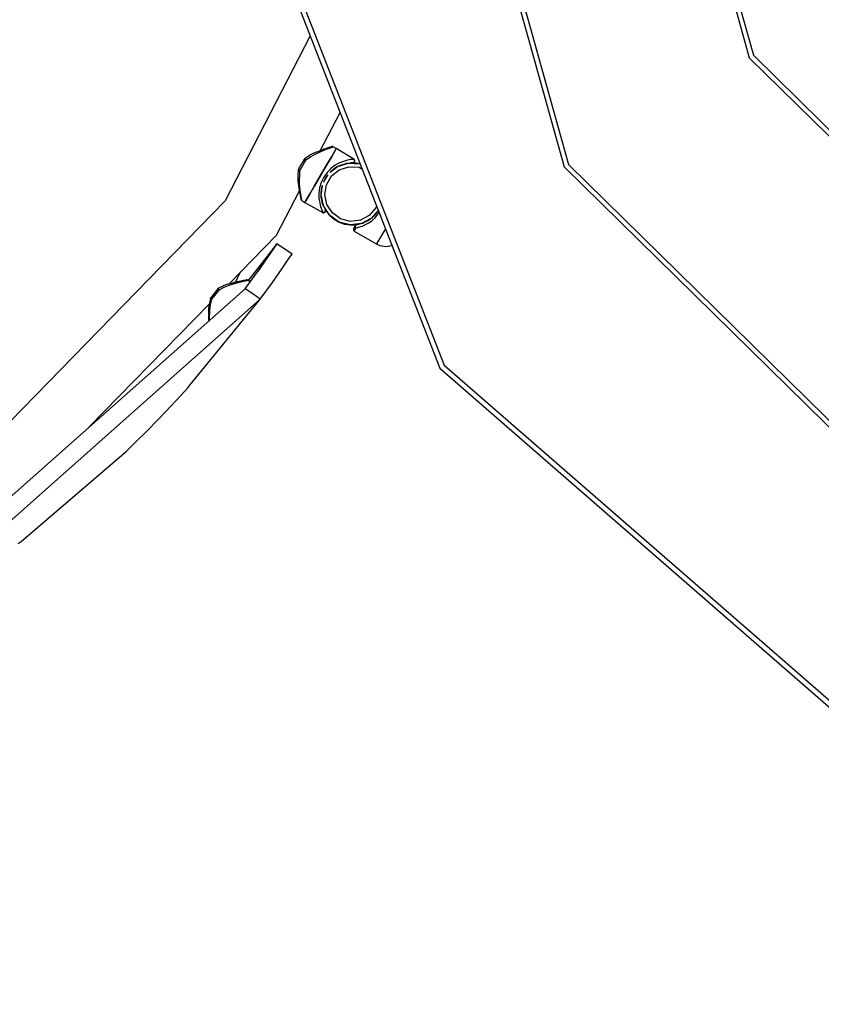
# Model space of a CAD drawing. Units: millimetres. Extents: x 2830 to 9799, y -4095 to 3060.
# Drawn here: x 5785 to 6223, y -250 to 288 of the extents above; entities that cross this region are included whole.
import ezdxf

# ---------------------------------------------------------------- set-up
doc = ezdxf.new("R2010")
doc.units = ezdxf.units.MM
doc.layers.add('PV-7963', color=7, linetype='Continuous')
doc.layers.add('strefa', color=1, linetype='Continuous')

# ---------------------------------------------------------------- blocks, each defined once
blk = doc.blocks.new('*U3')
at = {"layer": 'PV-7963'}
for p, q in [((3427.88, 2967.44), (3515.37, 2652.63)), ((3430.62, 2967.46), (3517.73, 2654.02)), ((3545.38, 2968.53), (3616.58, 2712.32)), ((3547.96, 2968.55), (3618.8, 2713.63)), ((3317.37, 2876.25), (3447.42, 2542.68)), ((3320.21, 2876.62), (3449.76, 2544.33)), ((3376.64, 2724.21), (3330.16, 2634.1)), ((3616.58, 2712.32), (3806.34, 2526.04)), ((3618.8, 2713.63), (3807.61, 2528.29)), ((3382.12, 2661.54), (3392.94, 2682.41)), ((3385.43, 2662.79), (3383.45, 2662.08)), ((3384.52, 2662.47), (3383.45, 2662.09)), ((3384.11, 2661.78), (3386.13, 2662.57)), ((3387.01, 2663.33), (3385.43, 2662.79)), ((3385.44, 2662.79), (3385.43, 2662.79)), ((3386.74, 2663.24), (3385.44, 2662.79)), ((3386.13, 2662.57), (3387.74, 2663.17)), ((3388.03, 2663.67), (3387.01, 2663.33)), ((3387.25, 2663.41), (3387.01, 2663.33)), ((3387.01, 2663.33), (3387.01, 2663.33)), ((3387.74, 2663.17), (3388.78, 2663.55)), ((3388.39, 2663.79), (3388.03, 2663.67)), ((3388.59, 2663.82), (3388.39, 2663.79)), ((3388.78, 2663.81), (3388.59, 2663.82)), ((3388.88, 2663.8), (3388.78, 2663.81)), ((3388.78, 2663.55), (3389.15, 2663.69)), ((3388.97, 2663.77), (3388.88, 2663.8)), ((3389.06, 2663.73), (3388.97, 2663.77)), ((3389.15, 2663.69), (3389.06, 2663.73)), ((3390.88, 2662.68), (3389.15, 2663.69)), ((3390.88, 2662.68), (3390.23, 2661.56)), ((3390.23, 2661.56), (3390.88, 2662.68)), ((3400.52, 2656.97), (3390.88, 2662.68)), ((3373.32, 2656.8), (3373.26, 2656.68)), ((3373.46, 2656.95), (3373.32, 2656.8)), ((3373.32, 2656.8), (3373.42, 2656.82)), ((3373.42, 2656.82), (3373.64, 2656.76)), ((3373.52, 2657.03), (3373.46, 2656.95)), ((3376.04, 2658.78), (3373.52, 2657.03)), ((3373.58, 2657.06), (3373.52, 2657.03)), ((3373.7, 2657.01), (3373.58, 2657.06)), ((3373.87, 2656.88), (3373.7, 2657.01)), ((3373.96, 2656.79), (3373.87, 2656.88)), ((3374.07, 2656.69), (3373.96, 2656.79)), ((3374.28, 2656.46), (3376.76, 2658.26)), ((3376.13, 2658.83), (3376.04, 2658.78)), ((3378.59, 2660.1), (3376.13, 2658.83)), ((3376.76, 2658.26), (3379.32, 2659.66)), ((3378.7, 2660.15), (3378.59, 2660.1)), ((3383.45, 2662.08), (3378.7, 2660.15)), ((3379.32, 2659.66), (3384.11, 2661.78)), ((3383.45, 2662.09), (3383.45, 2662.09)), ((3388.37, 2658.38), (3385.59, 2653.61)), ((3385.59, 2653.61), (3388.37, 2658.38)), ((3390.23, 2661.56), (3388.37, 2658.38)), ((3388.37, 2658.38), (3390.23, 2661.56)), ((3400.52, 2656.97), (3400.39, 2656.76)), ((3400.67, 2656.87), (3400.52, 2656.97)), ((3400.89, 2656.58), (3400.67, 2656.87)), ((3370.23, 2651.49), (3370.17, 2651.34)), ((3370.29, 2651.6), (3370.23, 2651.49)), ((3370.25, 2651.39), (3370.23, 2651.49)), ((3373.26, 2656.68), (3370.29, 2651.6)), ((3371.06, 2650.94), (3374.21, 2656.34)), ((3373.64, 2656.76), (3373.94, 2656.64)), ((3373.94, 2656.64), (3374.02, 2656.6)), ((3374.02, 2656.6), (3374.15, 2656.53)), ((3374.17, 2656.58), (3374.07, 2656.69)), ((3374.15, 2656.53), (3374.28, 2656.46)), ((3374.28, 2656.46), (3374.17, 2656.58)), ((3374.21, 2656.34), (3374.28, 2656.46)), ((3385.59, 2653.61), (3382.31, 2647.99)), ((3382.31, 2647.99), (3385.59, 2653.61)), ((3387.98, 2651.83), (3385.86, 2649.61)), ((3387.59, 2649.72), (3391.61, 2652.93)), ((3390.27, 2653.6), (3387.98, 2651.83)), ((3388.4, 2650.69), (3390.49, 2652.27)), ((3388.46, 2650.77), (3390.54, 2652.31)), ((3391.21, 2652.67), (3389.68, 2651.66)), ((3392.6, 2654.93), (3390.27, 2653.6)), ((3390.53, 2652.31), (3391.12, 2652.62)), ((3390.54, 2652.31), (3391.42, 2652.78)), ((3391.61, 2652.93), (3397.57, 2654.8)), ((3391.61, 2652.93), (3391.61, 2652.93)), ((3391.62, 2652.93), (3391.61, 2652.93)), ((3391.84, 2653), (3392.68, 2653.45)), ((3393.3, 2653.64), (3392.04, 2653.11)), ((3392.55, 2651.16), (3397.81, 2652.81)), ((3397.02, 2656.41), (3392.6, 2654.93)), ((3392.67, 2653.44), (3393.93, 2653.83)), ((3392.68, 2653.45), (3396.86, 2654.71)), ((3397.16, 2654.71), (3396.12, 2654.49)), ((3396.76, 2654.68), (3397.29, 2654.72)), ((3396.77, 2654.68), (3397.32, 2654.72)), ((3398.92, 2656.69), (3397.02, 2656.41)), ((3397.57, 2654.8), (3397.54, 2654.79)), ((3397.61, 2654.8), (3397.57, 2654.8)), ((3397.57, 2654.8), (3403.81, 2654.38)), ((3397.81, 2652.81), (3403.31, 2652.45)), ((3398, 2654.77), (3399.88, 2654.91)), ((3398.04, 2654.77), (3399.88, 2654.91)), ((3400.71, 2654.88), (3398.74, 2654.83)), ((3400.39, 2656.76), (3398.92, 2656.69)), ((3399.88, 2654.91), (3400.03, 2654.92)), ((3400.18, 2654.96), (3400.03, 2654.92)), ((3400.03, 2654.92), (3400.14, 2654.94)), ((3400.14, 2654.94), (3400.39, 2655.04)), ((3400.45, 2655.11), (3400.18, 2654.96)), ((3400.39, 2656.76), (3400.51, 2656.66)), ((3400.42, 2656.75), (3400.39, 2656.76)), ((3400.39, 2655.04), (3400.6, 2655.2)), ((3400.42, 2656.74), (3400.42, 2656.75)), ((3400.43, 2656.74), (3400.42, 2656.74)), ((3400.51, 2656.66), (3400.43, 2656.74)), ((3400.66, 2655.34), (3400.45, 2655.11)), ((3400.71, 2656.48), (3400.51, 2656.66)), ((3400.51, 2656.66), (3400.62, 2656.55)), ((3400.6, 2655.2), (3400.76, 2655.41)), ((3400.62, 2656.55), (3400.7, 2656.41)), ((3400.79, 2655.63), (3400.66, 2655.34)), ((3400.7, 2656.41), (3400.77, 2656.27)), ((3400.74, 2656.43), (3400.71, 2656.48)), ((3403.81, 2654.38), (3400.71, 2654.88)), ((3400.86, 2656.14), (3400.74, 2656.43)), ((3400.76, 2655.41), (3400.88, 2655.76)), ((3400.76, 2655.41), (3400.88, 2655.61)), ((3400.77, 2656.27), (3400.83, 2655.95)), ((3400.83, 2655.95), (3400.79, 2655.63)), ((3400.88, 2655.76), (3400.86, 2656.14)), ((3400.88, 2655.61), (3400.98, 2655.86)), ((3401.01, 2656.23), (3400.89, 2656.58)), ((3400.98, 2655.86), (3401.01, 2656.23)), ((3403.31, 2652.45), (3404.91, 2651.7)), ((3403.87, 2654.36), (3403.81, 2654.38)), ((3403.81, 2654.38), (3403.88, 2654.35)), ((3515.37, 2652.63), (3748.53, 2423.74)), ((3517.73, 2654.02), (3749.88, 2426.13)), ((3370.12, 2651.19), (3369.83, 2648.13)), ((3369.83, 2648.13), (3369.84, 2648.03)), ((3369.84, 2648.03), (3369.95, 2645.14)), ((3369.9, 2646.56), (3369.95, 2645.26)), ((3370.17, 2651.34), (3370.12, 2651.19)), ((3370.12, 2651.19), (3370.12, 2651.13)), ((3370.12, 2651.13), (3370.23, 2651.06)), ((3370.23, 2651.06), (3370.42, 2650.97)), ((3370.41, 2651.22), (3370.25, 2651.39)), ((3370.66, 2651.03), (3370.41, 2651.22)), ((3370.42, 2650.97), (3370.55, 2650.93)), ((3370.55, 2650.93), (3370.69, 2650.89)), ((3370.73, 2650.98), (3370.66, 2651.03)), ((3370.69, 2650.89), (3370.84, 2650.85)), ((3370.86, 2650.9), (3370.73, 2650.98)), ((3370.83, 2642.9), (3370.99, 2650.82)), ((3370.84, 2650.85), (3370.99, 2650.82)), ((3370.99, 2650.82), (3370.86, 2650.9)), ((3370.99, 2650.82), (3371.06, 2650.94)), ((3370.99, 2650.82), (3370.99, 2650.82)), ((3382.31, 2647.99), (3379.03, 2642.37)), ((3379.03, 2642.37), (3382.31, 2647.99)), ((3384.04, 2647), (3382.66, 2644.13)), ((3385.86, 2649.61), (3384.04, 2647)), ((3384.06, 2644.27), (3384.91, 2646.49)), ((3384.27, 2644.83), (3386.04, 2647.85)), ((3384.9, 2646.46), (3384.94, 2646.53)), ((3384.91, 2646.49), (3386.42, 2648.31)), ((3384.91, 2646.49), (3384.91, 2646.5)), ((3384.93, 2646.51), (3385.98, 2647.79)), ((3385.46, 2642.97), (3388.24, 2647.73)), ((3387.54, 2649.66), (3388.46, 2650.77)), ((3388.66, 2650.89), (3388.17, 2650.42)), ((3388.24, 2647.73), (3392.55, 2651.16)), ((3388.45, 2650.76), (3388.46, 2650.77)), ((3369.95, 2645.26), (3369.95, 2645.14)), ((3369.95, 2645.14), (3370.61, 2640.06)), ((3371.32, 2638.73), (3370.83, 2642.9)), ((3379.03, 2642.37), (3376.26, 2637.61)), ((3376.26, 2637.61), (3379.03, 2642.37)), ((3381.76, 2641.19), (3381.35, 2638.32)), ((3382.66, 2644.13), (3381.76, 2641.19)), ((3382.59, 2637.47), (3383.41, 2642.55)), ((3382.61, 2638.71), (3382.95, 2641.37)), ((3382.61, 2638.72), (3382.93, 2641.3)), ((3383.08, 2641.7), (3382.91, 2641.02)), ((3382.93, 2641.3), (3383.44, 2642.63)), ((3382.93, 2641.3), (3382.93, 2641.3)), ((3382.95, 2641.36), (3383.38, 2642.49)), ((3384.59, 2637.52), (3385.46, 2642.97)), ((3358.19, 2615.39), (3370.7, 2639.52)), ((3370.61, 2640.06), (3370.97, 2637.99)), ((3370.8, 2638.95), (3370.96, 2638)), ((3370.96, 2638), (3370.97, 2637.99)), ((3370.97, 2637.99), (3371.27, 2636.36)), ((3371.22, 2636.63), (3371.27, 2636.36)), ((3371.27, 2636.36), (3371.31, 2636.17)), ((3371.27, 2636.36), (3371.31, 2636.17)), ((3371.31, 2636.17), (3371.48, 2635.3)), ((3371.31, 2636.17), (3371.48, 2635.3)), ((3371.8, 2635.61), (3371.32, 2638.73)), ((3371.48, 2635.3), (3371.56, 2634.93)), ((3371.48, 2635.3), (3371.56, 2634.93)), ((3372.02, 2634.32), (3371.8, 2635.61)), ((3376.26, 2637.61), (3374.4, 2634.43)), ((3374.4, 2634.43), (3376.26, 2637.61)), ((3381.35, 2638.32), (3381.34, 2635.64)), ((3381.34, 2635.64), (3382.22, 2631.06)), ((3382.59, 2637.48), (3382.59, 2637.47)), ((3383.9, 2631.36), (3382.59, 2637.47)), ((3382.59, 2637.47), (3382.59, 2637.46)), ((3382.63, 2637.71), (3382.61, 2638.72)), ((3382.75, 2639.79), (3382.62, 2637.95)), ((3382.63, 2637.76), (3382.62, 2638.05)), ((3382.66, 2636.3), (3382.64, 2637.24)), ((3382.67, 2636.3), (3382.64, 2637.18)), ((3382.65, 2637.01), (3382.81, 2635.65)), ((3383.48, 2632.68), (3382.66, 2636.3)), ((3383.62, 2632.04), (3382.66, 2636.23)), ((3385.75, 2632.13), (3384.59, 2637.52)), ((3330.16, 2634.1), (3170.72, 2470.82)), ((3371.56, 2634.93), (3371.62, 2634.74)), ((3371.62, 2634.74), (3371.73, 2634.58)), ((3371.73, 2634.58), (3371.79, 2634.5)), ((3371.79, 2634.5), (3371.86, 2634.43)), ((3371.86, 2634.43), (3371.94, 2634.37)), ((3371.94, 2634.37), (3372.02, 2634.32)), ((3372.02, 2634.32), (3373.75, 2633.31)), ((3374.4, 2634.43), (3373.75, 2633.31)), ((3373.75, 2633.31), (3374.4, 2634.43)), ((3373.75, 2633.31), (3383.46, 2627.73)), ((3382.22, 2631.06), (3382.92, 2629.26)), ((3383.61, 2632.13), (3382.96, 2635.01)), ((3383.25, 2633.68), (3383.52, 2632.51)), ((3383.46, 2632.78), (3383.78, 2631.76)), ((3383.84, 2631.62), (3383.6, 2632.13)), ((3383.89, 2631.39), (3383.9, 2631.36)), ((3387.33, 2626.14), (3383.9, 2631.36)), ((3383.9, 2631.36), (3383.92, 2631.33)), ((3384.94, 2629.29), (3384.14, 2631)), ((3384.45, 2630.33), (3385.37, 2628.59)), ((3388.77, 2627.52), (3385.75, 2632.13)), ((3412.54, 2630.36), (3408.94, 2626.19)), ((3412.87, 2631.28), (3412.54, 2630.36)), ((3382.92, 2629.26), (3383.58, 2627.94)), ((3383.58, 2627.94), (3383.46, 2627.73)), ((3383.46, 2627.73), (3383.62, 2627.65)), ((3383.58, 2627.94), (3383.72, 2627.88)), ((3383.62, 2627.65), (3383.99, 2627.59)), ((3383.72, 2627.88), (3383.95, 2627.81)), ((3383.88, 2627.85), (3383.72, 2627.88)), ((3384.03, 2627.84), (3383.88, 2627.85)), ((3383.95, 2627.81), (3384.34, 2627.83)), ((3383.99, 2627.59), (3384.35, 2627.67)), ((3384.19, 2627.86), (3384.03, 2627.84)), ((3384.5, 2627.96), (3384.19, 2627.86)), ((3384.34, 2627.83), (3384.68, 2628)), ((3384.35, 2627.67), (3384.65, 2627.87)), ((3384.76, 2628.15), (3384.5, 2627.96)), ((3384.65, 2627.87), (3384.82, 2628.09)), ((3384.68, 2628), (3384.94, 2628.28)), ((3384.95, 2628.41), (3384.76, 2628.15)), ((3384.82, 2628.09), (3384.94, 2628.28)), ((3385, 2629.16), (3384.94, 2629.29)), ((3384.94, 2628.28), (3385.04, 2628.53)), ((3385.05, 2628.71), (3384.95, 2628.41)), ((3385, 2629.16), (3385.04, 2629.01)), ((3385.04, 2629.05), (3385, 2629.16)), ((3385.07, 2628.79), (3385.04, 2629.05)), ((3385.04, 2629.01), (3385.05, 2628.71)), ((3385.04, 2628.53), (3385.07, 2628.79)), ((3385.37, 2628.59), (3387.33, 2626.14)), ((3392.41, 2622.5), (3387.33, 2626.14)), ((3387.33, 2626.14), (3389.7, 2624.09)), ((3393.26, 2624.32), (3388.77, 2627.52)), ((3408.94, 2626.19), (3404.07, 2623.6)), ((3410.19, 2624.63), (3404.67, 2621.69)), ((3413.83, 2628.84), (3410.19, 2624.63)), ((3410.19, 2624.63), (3410.19, 2624.63)), ((3410.19, 2624.62), (3410.19, 2624.63)), ((3410.45, 2623.36), (3412.18, 2624.95)), ((3411.61, 2625.9), (3410.6, 2625.11)), ((3411.07, 2625.47), (3411.9, 2626.27)), ((3411.65, 2625.95), (3411.55, 2625.85)), ((3411.62, 2625.92), (3411.6, 2625.89)), ((3413.84, 2628.79), (3411.61, 2625.9)), ((3412.18, 2624.95), (3414.27, 2627.7)), ((3389.7, 2624.09), (3392.41, 2622.5)), ((3398.47, 2620.95), (3392.41, 2622.5)), ((3392.41, 2622.5), (3395.37, 2621.45)), ((3398.6, 2622.95), (3393.26, 2624.32)), ((3395.37, 2621.45), (3398.47, 2620.95)), ((3404.67, 2621.69), (3398.47, 2620.95)), ((3398.47, 2620.95), (3401.6, 2621.04)), ((3404.07, 2623.6), (3398.6, 2622.95)), ((3401.18, 2620.41), (3400.37, 2619.02)), ((3401.3, 2620.61), (3401.18, 2620.41)), ((3401.24, 2620.46), (3401.2, 2620.28)), ((3401.2, 2620.28), (3401.23, 2619.94)), ((3401.23, 2619.94), (3401.41, 2619.61)), ((3401.3, 2620.61), (3401.24, 2620.46)), ((3401.43, 2620.77), (3401.3, 2620.61)), ((3401.5, 2620.65), (3401.36, 2620.41)), ((3401.4, 2620.11), (3401.42, 2620.39)), ((3401.45, 2619.82), (3401.4, 2620.11)), ((3401.41, 2619.61), (3401.69, 2619.36)), ((3401.42, 2620.39), (3401.5, 2620.65)), ((3401.6, 2620.93), (3401.43, 2620.77)), ((3401.5, 2619.68), (3401.45, 2619.82)), ((3401.63, 2620.87), (3401.5, 2620.65)), ((3401.56, 2619.56), (3401.5, 2619.68)), ((3401.63, 2619.44), (3401.56, 2619.56)), ((3401.59, 2619.13), (3401.72, 2619.34)), ((3401.6, 2621.04), (3403.28, 2621.4)), ((3401.72, 2620.98), (3401.6, 2620.93)), ((3401.63, 2620.87), (3401.81, 2621.02)), ((3401.72, 2619.34), (3401.63, 2619.44)), ((3401.69, 2619.36), (3401.69, 2619.36)), ((3401.69, 2619.36), (3401.72, 2619.34)), ((3401.91, 2621.07), (3401.72, 2620.98)), ((3401.72, 2619.34), (3405.06, 2620.26)), ((3401.81, 2621.02), (3401.91, 2621.07)), ((3402.02, 2621.09), (3401.91, 2621.07)), ((3404.34, 2621.65), (3402.02, 2621.09)), ((3404.65, 2621.69), (3404.67, 2621.69)), ((3404.67, 2621.69), (3404.69, 2621.7)), ((3405.1, 2621.84), (3404.81, 2621.76)), ((3404.88, 2621.78), (3405.88, 2622.2)), ((3408.41, 2623.38), (3405.03, 2621.8)), ((3405.06, 2620.26), (3408.65, 2622.06)), ((3408.01, 2623.2), (3408.98, 2623.83)), ((3409.57, 2624.3), (3408.41, 2623.38)), ((3408.65, 2622.06), (3410.45, 2623.36)), ((3332.14, 2588.7), (3358.19, 2615.39)), ((3400.27, 2618.76), (3400.24, 2618.4)), ((3400.24, 2618.4), (3400.35, 2618.05)), ((3400.37, 2619.02), (3400.27, 2618.76)), ((3400.35, 2618.05), (3400.58, 2617.76)), ((3400.58, 2617.76), (3400.73, 2617.65)), ((3400.73, 2617.65), (3401.59, 2619.13)), ((3400.73, 2617.65), (3412.96, 2610.43)), ((3414.69, 2613.4), (3417.02, 2617.39)), ((3417.02, 2617.39), (3417.78, 2618.69)), ((3358.41, 2610.59), (3342.81, 2590.56)), ((3358.41, 2610.59), (3347.83, 2595.38)), ((3353.44, 2603.34), (3357.12, 2608.7)), ((3357.12, 2608.7), (3358.41, 2610.59)), ((3366.7, 2605), (3358.41, 2610.59)), ((3412.96, 2610.43), (3413.29, 2610.99)), ((3412.96, 2610.43), (3414.63, 2609.73)), ((3413.29, 2610.99), (3414.69, 2613.4)), ((3414.63, 2609.73), (3418.17, 2609.13)), ((3418.17, 2609.13), (3421.23, 2609.66)), ((3421.11, 2609.73), (3421.32, 2609.61)), ((3347.83, 2595.38), (3353.44, 2603.34)), ((3361.69, 2597.69), (3365.41, 2603.11)), ((3365.41, 2603.11), (3366.7, 2605)), ((3355.98, 2589.59), (3361.69, 2597.69)), ((3335.64, 2589.62), (3338.74, 2595.47)), ((3341.06, 2586.11), (3347.83, 2595.38)), ((3328.94, 2587.6), (3326.22, 2586.19)), ((3326.89, 2585.52), (3329.58, 2586.98)), ((3329.03, 2587.63), (3328.94, 2587.6)), ((3331.64, 2588.56), (3329.03, 2587.63)), ((3329.58, 2586.98), (3332.3, 2588.04)), ((3331.76, 2588.6), (3331.64, 2588.56)), ((3336.72, 2589.9), (3331.76, 2588.6)), ((3335.24, 2589.51), (3332.14, 2588.71)), ((3332.3, 2588.04), (3337.34, 2589.51)), ((3338.77, 2590.34), (3336.72, 2589.9)), ((3337.67, 2590.1), (3336.72, 2589.9)), ((3336.72, 2589.9), (3336.72, 2589.9)), ((3337.34, 2589.51), (3339.44, 2590.02)), ((3340.41, 2590.66), (3338.77, 2590.34)), ((3340.02, 2590.59), (3338.78, 2590.34)), ((3338.78, 2590.34), (3338.78, 2590.34)), ((3339.44, 2590.02), (3341.11, 2590.41)), ((3341.47, 2590.87), (3340.41, 2590.66)), ((3341.11, 2590.41), (3342.2, 2590.65)), ((3341.84, 2590.94), (3341.47, 2590.87)), ((3342.04, 2590.94), (3341.84, 2590.94)), ((3342.23, 2590.91), (3342.04, 2590.94)), ((3342.2, 2590.65), (3342.58, 2590.73)), ((3342.32, 2590.88), (3342.23, 2590.91)), ((3342.41, 2590.84), (3342.32, 2590.88)), ((3342.5, 2590.79), (3342.41, 2590.84)), ((3342.58, 2590.73), (3342.5, 2590.79)), ((3343.75, 2589.83), (3342.58, 2590.73)), ((3349.36, 2580.51), (3355.98, 2589.59)), ((3341.06, 2586.11), (3140.39, 2408.23)), ((3325.9, 2585.88), (3322.3, 2581.24)), ((3322.97, 2580.48), (3326.8, 2585.41)), ((3325.98, 2585.99), (3325.9, 2585.88)), ((3326.05, 2586.04), (3325.98, 2585.99)), ((3325.98, 2585.99), (3326.09, 2586)), ((3326.22, 2586.19), (3326.05, 2586.04)), ((3326.09, 2586), (3326.3, 2585.91)), ((3326.27, 2586.21), (3326.22, 2586.19)), ((3326.38, 2586.15), (3326.27, 2586.21)), ((3326.3, 2585.91), (3326.58, 2585.75)), ((3326.53, 2586), (3326.38, 2586.15)), ((3326.62, 2585.9), (3326.53, 2586)), ((3326.58, 2585.75), (3326.65, 2585.7)), ((3326.71, 2585.78), (3326.62, 2585.9)), ((3326.65, 2585.7), (3326.77, 2585.62)), ((3326.8, 2585.66), (3326.71, 2585.78)), ((3326.77, 2585.62), (3326.89, 2585.52)), ((3326.89, 2585.52), (3326.8, 2585.66)), ((3326.8, 2585.41), (3326.89, 2585.52)), ((3345.21, 2583.31), (3341.06, 2586.11)), ((3349.36, 2580.51), (3345.21, 2583.31)), ((3349.36, 2580.51), (3145.36, 2399.54)), ((3255.9, 2510.62), (3321.37, 2577.67)), ((3310.93, 2533.42), (3349.36, 2580.51)), ((3321.37, 2577.76), (3321.11, 2574.88)), ((3321.32, 2577.18), (3321.12, 2575.01)), ((3321.24, 2576.31), (3321.12, 2575)), ((3321.39, 2577.86), (3321.37, 2577.76)), ((3322.07, 2580.85), (3321.39, 2577.86)), ((3321.79, 2574.49), (3322.14, 2577.39)), ((3322.09, 2580.87), (3322.07, 2580.85)), ((3322.07, 2580.85), (3322.07, 2580.79)), ((3322.07, 2580.79), (3322.16, 2580.71)), ((3322.22, 2581.13), (3322.09, 2580.87)), ((3322.14, 2577.39), (3322.89, 2580.37)), ((3322.16, 2580.71), (3322.34, 2580.6)), ((3322.3, 2581.24), (3322.22, 2581.13)), ((3322.23, 2581.03), (3322.22, 2581.13)), ((3322.36, 2580.85), (3322.23, 2581.03)), ((3322.34, 2580.6), (3322.46, 2580.54)), ((3322.59, 2580.62), (3322.36, 2580.85)), ((3322.46, 2580.54), (3322.59, 2580.48)), ((3322.65, 2580.56), (3322.59, 2580.62)), ((3322.59, 2580.48), (3322.74, 2580.42)), ((3322.77, 2580.46), (3322.65, 2580.56)), ((3322.74, 2580.42), (3322.89, 2580.37)), ((3322.88, 2580.37), (3322.77, 2580.46)), ((3322.89, 2580.37), (3322.88, 2580.37)), ((3322.89, 2580.37), (3322.97, 2580.48)), ((3321.11, 2574.88), (3321.09, 2569.76)), ((3321.1, 2571.29), (3321.09, 2569.76)), ((3321.12, 2575.01), (3321.11, 2574.89)), ((3321.12, 2575), (3321.11, 2574.88)), ((3321.11, 2574.89), (3321.11, 2574.89)), ((3321.62, 2569.25), (3321.79, 2574.49)), ((3321.09, 2569.76), (3321.14, 2568.45)), ((3321.09, 2569.76), (3321.09, 2569.76)), ((3321.13, 2568.79), (3321.14, 2568.45)), ((3321.63, 2568.88), (3321.62, 2569.25)), ((3449.76, 2544.33), (3718.9, 2310.31)), ((3447.42, 2542.68), (3717.59, 2307.76)), ((3309.69, 2532.04), (3310.93, 2533.42)), ((3300.59, 2522.13), (3306.1, 2528.08)), ((3306.1, 2528.08), (3309.69, 2532.04)), ((3293.91, 2515.1), (3300.59, 2522.13)), ((3287.13, 2508.18), (3293.91, 2515.1)), ((3281.37, 2502.45), (3287.13, 2508.18)), ((3277.54, 2498.73), (3281.37, 2502.45)), ((3218.62, 2448.1), (3276.21, 2497.44)), ((3276.21, 2497.44), (3277.54, 2498.73)), ((3217.14, 2446.97), (3218.62, 2448.1))]:
    blk.add_line(p, q, dxfattribs=at)

msp = doc.modelspace()

# ---------------------------------------------------------------- linework, layer by layer
at = {"layer": 'strefa', "color": 1, "lineweight": 60}
msp.add_lwpolyline([(3746.203, -2121.529), (3902.219, -2211.605), (4068.431, -2307.567, 0.3763212), (6013.904, -1918.416), (6013.904, -1918.416, 0.3715982), (7941.054, -2270.625), (8393.637, -2007.918, 0.4110507), (8964.391, 23.237), (8826.102, 230.171, 0.0829798), (8742.09, 1190.182, 0.7218748), (6076.307, 2624.674, 0.54745), (3191.043, 284.342), (2959.716, -116.33, 0.3838837), (3579.992, -2025.567)], format="xyb", close=True, dxfattribs=at)

# ---------------------------------------------------------------- block references
at = {"layer": 'PV-7963'}
msp.add_blockref('*U3', (2567.21, -2445.358), dxfattribs=at)

doc.saveas('drawing.dxf')
